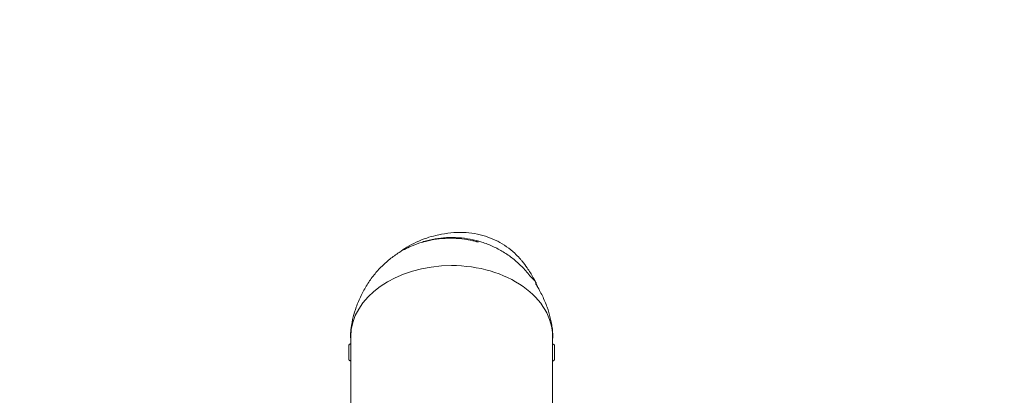
# Model space of a CAD drawing. Units: millimetres. Extents: x -2371 to 9910, y 8397 to 20589.
# Drawn here: x 3120 to 3678, y 16564 to 16777 of the extents above; entities that cross this region are included whole.
import ezdxf

# ---------------------------------------------------------------- set-up
doc = ezdxf.new("R2010")
doc.units = ezdxf.units.MM
doc.styles.get("Standard").update_dxf_attribs({"font": 'arial.ttf'})
doc.dimstyles.new('OLCU', dxfattribs={"dimtxt": 300, "dimasz": 225, "dimexe": 0.18, "dimexo": 0.0625, "dimgap": 80, "dimtad": 1, "dimdec": 0, "dimlfac": 0.1, "dimrnd": 5, "dimzin": 0, "dimdsep": 46, "dimtxsty": 'Standard', "dimcen": 0.09, "dimse1": 1, "dimse2": 1, "dimadec": 0, "dimazin": 0, "dimtfac": 1, "dimtdec": 0, "dimtofl": 0, "dimtmove": 0, "dimatfit": 3, "dimfxl": 1, "dimtolj": 1, "dimtzin": 0, "dimarcsym": 0})

# ---------------------------------------------------------------- blocks, each defined once
blk = doc.blocks.new('*D13')
at = {"color": 0, "lineweight": -2, "transparency": 16777216}
blk.add_line((-1471.02, 20275.73), (9809.62, 20275.73), dxfattribs=at)
at = {"color": 0, "transparency": 16777216}
for points in [[(-1471.02, 20292.4), (-1471.02, 20259.06), (-1571.02, 20275.73)], [(9809.62, 20292.4), (9809.62, 20259.06), (9909.62, 20275.73)]]:
    blk.add_solid(points, dxfattribs=at)
at = {"layer": 'Defpoints', "color": 0, "transparency": 16777216}
for p in [(9909.62, 20275.73), (9909.62, 17884.08), (-1571.02, 13272.54)]:
    blk.add_point(p, dxfattribs=at)
at = {"color": 0, "transparency": 16777216, "insert": (4169.3, 20457.85), "char_height": 200, "attachment_point": 5}
blk.add_mtext('\\A1;1150', dxfattribs=at)
blk = doc.blocks.new('*D14')
at = {"color": 0, "lineweight": -2, "transparency": 16777216}
blk.add_line((-2058.07, 19720.62), (-2058.07, 8498.33), dxfattribs=at)
at = {"color": 0, "transparency": 16777216}
for points in [[(-2074.74, 19720.62), (-2041.41, 19720.62), (-2058.07, 19820.62)], [(-2074.74, 8498.33), (-2041.41, 8498.33), (-2058.07, 8398.33)]]:
    blk.add_solid(points, dxfattribs=at)
at = {"layer": 'Defpoints', "color": 0, "transparency": 16777216}
for p in [(7736.8, 19820.62), (-2058.07, 8398.33), (3307.25, 8398.33)]:
    blk.add_point(p, dxfattribs=at)
at = {"color": 0, "transparency": 16777216, "insert": (-2240.19, 14109.48), "char_height": 200, "attachment_point": 5, "rotation": 90}
blk.add_mtext('\\A1;1140', dxfattribs=at)

msp = doc.modelspace()

# ---------------------------------------------------------------- linework, layer by layer
at = {"color": 0, "linetype": 'Continuous', "lineweight": 0}
for p, q in [((3307.78, 16597.57), (3307.78, 16593.53)), ((3422.08, 16597.56), (3422.07, 16591.07)), ((3307.67, 16593.53), (3307.78, 16593.53)), ((3307.67, 16593.53), (3307.67, 16593.53)), ((3307.78, 16591.18), (3307.82, 16591.18)), ((3422.08, 16591.07), (3422.04, 16591.07)), ((3422.19, 16593.42), (3422.08, 16593.42)), ((3307.77, 16585.4), (3307.77, 16524.43)), ((3422.07, 16586.95), (3422.07, 16523.94)), ((3307.66, 16584.03), (3307.77, 16584.03)), ((3422.18, 16583.92), (3422.07, 16583.92)), ((3422.18, 16583.92), (3422.18, 16583.92))]:
    msp.add_line(p, q, dxfattribs=at)
for centre, major_axis, ratio, start_param, end_param in [((3364.93, 16597.57), (-57.15, 0.01), 0.707107, -1.570493, 0), ((3364.93, 16597.57), (57.15, -0.01), 0.707107, 0, 1.5711), ((3422.07, 16588.67), (0, 4.75), 0.000842, -1.570796, 0.778236), ((3422.07, 16588.67), (0, 2.4), 0.000842, -1.570796, 0), ((3422.07, 16588.67), (0, 2.4), 0.000842, -2.348811, -1.570796), ((3422.07, 16588.67), (0, 4.75), 0.000842, -2.349032, -1.570796)]:
    msp.add_ellipse(centre, major_axis=major_axis, ratio=ratio, start_param=start_param, end_param=end_param, dxfattribs=at)
at = {"color": 0, "linetype": 'Continuous', "lineweight": 0, "extrusion": (0, 0, -1)}
for centre, major_axis, ratio, start_param, end_param in [((3364.93, 16598.68), (-57.22, 0.01), 0.707107, 0.093661, 0.093717), ((3307.77, 16588.78), (0, 4.75), 0.000842, 0, 1.570796), ((3307.77, 16588.78), (0, -4.75), 0.000842, -1.570797, 0)]:
    msp.add_ellipse(centre, major_axis=major_axis, ratio=ratio, start_param=start_param, end_param=end_param, dxfattribs=at)
at = {"color": 0, "linetype": 'Continuous', "lineweight": 0}
for points, knots in [([(3335.58, 16645.64), (3336.84, 16646.61), (3338.14, 16647.52), (3341.22, 16649.43), (3343.02, 16650.39), (3346.78, 16652.14), (3348.76, 16652.93), (3352.48, 16654.16), (3354.21, 16654.66), (3355.95, 16655.07)], [29.279402, 29.279402, 29.279402, 29.279402, 34.16864, 34.16864, 40.444965, 40.444965, 46.990359, 46.990359, 52.517656, 52.517656, 52.517656, 52.517656]), ([(3337.33, 16646.67), (3338.55, 16647.35), (3339.8, 16647.99), (3342.98, 16649.44), (3344.95, 16650.2), (3348.98, 16651.48), (3351.05, 16652.01), (3355.25, 16652.83), (3357.39, 16653.12), (3361.69, 16653.45), (3363.85, 16653.5), (3368.08, 16653.37), (3370.14, 16653.19), (3373.62, 16652.71), (3375.04, 16652.46), (3377.15, 16652.02), (3377.86, 16651.85), (3378.79, 16651.62), (3379.02, 16651.57), (3379.36, 16651.48), (3379.46, 16651.45), (3379.67, 16651.4), (3379.78, 16651.37), (3379.88, 16651.35), (3379.9, 16651.34), (3379.92, 16651.33), (3379.93, 16651.33), (3379.93, 16651.33), (3379.93, 16651.33), (3379.93, 16651.33)], [1.811342, 1.811342, 1.811342, 1.811342, 6.256663, 6.256663, 12.823916, 12.823916, 19.386666, 19.386666, 25.946293, 25.946293, 32.461996, 32.461996, 38.68331, 38.68331, 42.990619, 42.990619, 45.163467, 45.163467, 45.887605, 45.887605, 46.224085, 46.224085, 46.566534, 46.566534, 46.651876, 46.651876, 46.694723, 46.694723, 46.70601, 46.70601, 46.70601, 46.70601]), ([(3346.29, 16650.62), (3347.21, 16650.95), (3348.13, 16651.26), (3351.18, 16652.2), (3353.33, 16652.71), (3357.66, 16653.47), (3359.83, 16653.72), (3362.02, 16653.83)], [125.441389, 125.441389, 125.441389, 125.441389, 128.439323, 128.439323, 135.21898, 135.21898, 141.932051, 141.932051, 141.932051, 141.932051]), ([(3355.95, 16655.07), (3357.03, 16655.33), (3358.12, 16655.57), (3361.53, 16656.2), (3363.87, 16656.5), (3368.5, 16656.79), (3370.8, 16656.8), (3375.23, 16656.5), (3377.39, 16656.21), (3381.53, 16655.36), (3383.53, 16654.81), (3387.37, 16653.45), (3389.21, 16652.65), (3392.74, 16650.82), (3394.42, 16649.8), (3397.64, 16647.53), (3399.17, 16646.28), (3401.57, 16644.06), (3402.49, 16643.14), (3403.37, 16642.17)], [0, 0, 0, 0, 3.418637, 3.418637, 10.648339, 10.648339, 17.637429, 17.637429, 24.241831, 24.241831, 30.541061, 30.541061, 36.630417, 36.630417, 42.608249, 42.608249, 48.571464, 48.571464, 52.52459, 52.52459, 52.52459, 52.52459]), ([(3362.13, 16653.83), (3364.36, 16653.95), (3366.61, 16653.92), (3371.08, 16653.61), (3373.3, 16653.33), (3377.69, 16652.49), (3379.87, 16651.94), (3384.12, 16650.58), (3386.21, 16649.78), (3390.27, 16647.93), (3392.24, 16646.88), (3396.04, 16644.56), (3397.87, 16643.29), (3401.35, 16640.54), (3403.01, 16639.06), (3406.24, 16635.84), (3407.8, 16634.07), (3409.24, 16632.22)], [0, 0, 0, 0, 6.717278, 6.717278, 13.426771, 13.426771, 20.132896, 20.132896, 26.829295, 26.829295, 33.509609, 33.509609, 40.17051, 40.17051, 46.816455, 46.816455, 53.869208, 53.869208, 53.869208, 53.869208]), ([(3310.85, 16614.35), (3311.65, 16616.57), (3312.57, 16618.77), (3314.62, 16623.03), (3315.76, 16625.09), (3318.22, 16629.02), (3319.55, 16630.9), (3322.38, 16634.45), (3323.89, 16636.13), (3327.07, 16639.28), (3328.75, 16640.75), (3332.21, 16643.45), (3334, 16644.68), (3335.85, 16645.81)], [0, 0, 0, 0, 7.233456, 7.233456, 14.330962, 14.330962, 21.222256, 21.222256, 27.977047, 27.977047, 34.655109, 34.655109, 41.146099, 41.146099, 41.146099, 41.146099]), ([(3403.4, 16642.14), (3403.41, 16642.13), (3403.43, 16642.11), (3403.48, 16642.06), (3403.51, 16642.01), (3403.67, 16641.84), (3403.78, 16641.72), (3404.23, 16641.2), (3404.56, 16640.81), (3405.87, 16639.22), (3406.8, 16637.99), (3408.93, 16634.9), (3410.09, 16633.01), (3411.38, 16630.66), (3411.6, 16630.26), (3411.81, 16629.86)], [0, 0, 0, 0, 0.05762, 0.05762, 0.23048, 0.23048, 0.749065, 0.749065, 2.304983, 2.304983, 6.97642, 6.97642, 13.668923, 13.668923, 15.042304, 15.042304, 15.042304, 15.042304]), ([(3409.24, 16632.22), (3409.32, 16632.12), (3409.39, 16632.03), (3409.55, 16631.83), (3409.63, 16631.73), (3409.76, 16631.56), (3409.82, 16631.49), (3409.93, 16631.36), (3409.99, 16631.3), (3410.12, 16631.16), (3410.18, 16631.09), (3410.26, 16631.01)], [0, 0, 0, 0, 0.364631, 0.364631, 0.750264, 0.750264, 1.090244, 1.090244, 1.444784, 1.444784, 2.07606, 2.07606, 2.07606, 2.07606]), ([(3411.81, 16629.86), (3411.88, 16629.72), (3411.95, 16629.58), (3412.07, 16629.4), (3412.1, 16629.34), (3412.17, 16629.24), (3412.21, 16629.18), (3412.27, 16629.06), (3412.3, 16629.01), (3412.35, 16628.9), (3412.37, 16628.85), (3412.46, 16628.65), (3412.52, 16628.5), (3412.66, 16628.19), (3412.74, 16628.03), (3412.82, 16627.87)], [0, 0, 0, 0, 0.470824, 0.470824, 0.662655, 0.662655, 0.878659, 0.878659, 1.05694, 1.05694, 1.239788, 1.239788, 1.720747, 1.720747, 2.258448, 2.258448, 2.258448, 2.258448]), ([(3411.89, 16629.5), (3412.03, 16629.38), (3412.15, 16629.26), (3412.27, 16629.04), (3412.28, 16628.99), (3412.31, 16628.91), (3412.32, 16628.89), (3412.33, 16628.85), (3412.33, 16628.84), (3412.34, 16628.82), (3412.34, 16628.81), (3412.35, 16628.79), (3412.35, 16628.78), (3412.35, 16628.76), (3412.36, 16628.75), (3412.36, 16628.73), (3412.36, 16628.72), (3412.36, 16628.71), (3412.37, 16628.7), (3412.37, 16628.68), (3412.37, 16628.67), (3412.37, 16628.66)], [0.00046, 0.00046, 0.00046, 0.00046, 1.402575, 1.402575, 1.695411, 1.695411, 1.801127, 1.801127, 1.839594, 1.839594, 1.874786, 1.874786, 1.910251, 1.910251, 1.938122, 1.938122, 1.964015, 1.964015, 2.007333, 2.007333, 2.053294, 2.053294, 2.053294, 2.053294]), ([(3412.67, 16627.37), (3412.67, 16627.37), (3412.67, 16627.37), (3412.72, 16627.28), (3412.74, 16627.26), (3412.78, 16627.2), (3412.79, 16627.17), (3412.83, 16627.11), (3412.84, 16627.09), (3412.87, 16627.04), (3412.88, 16627.03), (3412.9, 16626.99), (3412.92, 16626.97), (3412.93, 16626.95)], [2.286721, 2.286721, 2.286721, 2.286721, 3.546214, 3.546214, 3.911087, 3.911087, 4.118402, 4.118402, 4.23325, 4.23325, 4.296414, 4.296414, 4.37225, 4.37225, 4.37225, 4.37225]), ([(3307.95, 16602.47), (3308.24, 16604.64), (3308.66, 16606.79), (3309.66, 16610.74), (3310.21, 16612.56), (3310.85, 16614.35)], [0, 0, 0, 0, 6.548666, 6.548666, 12.242119, 12.242119, 12.242119, 12.242119]), ([(3419, 16614.33), (3419.71, 16612.36), (3420.31, 16610.35), (3421.27, 16606.38), (3421.64, 16604.42), (3421.9, 16602.46)], [0, 0, 0, 0, 6.290827, 6.290827, 12.242073, 12.242073, 12.242073, 12.242073]), ([(3307.78, 16595.9), (3307.71, 16596.7), (3307.68, 16597.51), (3307.67, 16598.99), (3307.7, 16599.67), (3307.76, 16600.69), (3307.79, 16601.03), (3307.84, 16601.55), (3307.86, 16601.72), (3307.89, 16601.99), (3307.9, 16602.08), (3307.92, 16602.22), (3307.93, 16602.26), (3307.94, 16602.34), (3307.94, 16602.36), (3307.94, 16602.4), (3307.95, 16602.41), (3307.95, 16602.44), (3307.95, 16602.46), (3307.95, 16602.47)], [104.960611, 104.960611, 104.960611, 104.960611, 108.251084, 108.251084, 110.955506, 110.955506, 112.312426, 112.312426, 112.992608, 112.992608, 113.333914, 113.333914, 113.505604, 113.505604, 113.592312, 113.592312, 113.636315, 113.636315, 113.681467, 113.681467, 113.681467, 113.681467]), ([(3421.9, 16602.46), (3421.9, 16602.46), (3421.9, 16602.45), (3421.9, 16602.44), (3421.9, 16602.43), (3421.91, 16602.4), (3421.91, 16602.39), (3421.92, 16602.33), (3421.92, 16602.29), (3421.94, 16602.13), (3421.96, 16602.01), (3422.01, 16601.55), (3422.04, 16601.22), (3422.15, 16599.9), (3422.19, 16598.92), (3422.17, 16597.26), (3422.13, 16596.57), (3422.08, 16595.88)], [0, 0, 0, 0, 0.016791, 0.016791, 0.041549, 0.041549, 0.098781, 0.098781, 0.2446, 0.2446, 0.68173, 0.68173, 1.992402, 1.992402, 5.925692, 5.925692, 8.730592, 8.730592, 8.730592, 8.730592]), ([(3307.66, 16584.03), (3307.55, 16584.03), (3307.44, 16584.05), (3307.24, 16584.12), (3307.15, 16584.17), (3306.98, 16584.3), (3306.91, 16584.37), (3306.79, 16584.55), (3306.74, 16584.64), (3306.7, 16584.8), (3306.69, 16584.85), (3306.68, 16584.91), (3306.68, 16584.93), (3306.67, 16584.95), (3306.67, 16584.96), (3306.67, 16584.98), (3306.67, 16584.98), (3306.67, 16584.99), (3306.67, 16584.99), (3306.67, 16585), (3306.67, 16585), (3306.67, 16585.01), (3306.67, 16585.02), (3306.67, 16585.04), (3306.67, 16585.06), (3306.67, 16585.15), (3306.67, 16585.28), (3306.67, 16585.66), (3306.67, 16585.91), (3306.67, 16586.5), (3306.67, 16586.84), (3306.67, 16587.57), (3306.67, 16587.96), (3306.67, 16588.75), (3306.67, 16589.16), (3306.67, 16589.95), (3306.67, 16590.33), (3306.67, 16591.02), (3306.67, 16591.34), (3306.68, 16591.87), (3306.68, 16592.09), (3306.68, 16592.4), (3306.68, 16592.5), (3306.68, 16592.55), (3306.68, 16592.55), (3306.68, 16592.58), (3306.68, 16592.58), (3306.68, 16592.6), (3306.68, 16592.6), (3306.68, 16592.62), (3306.68, 16592.62), (3306.68, 16592.64), (3306.68, 16592.65), (3306.69, 16592.68), (3306.69, 16592.7), (3306.7, 16592.77), (3306.72, 16592.82), (3306.76, 16592.95), (3306.8, 16593.03), (3306.92, 16593.2), (3306.99, 16593.27), (3307.16, 16593.4), (3307.26, 16593.45), (3307.46, 16593.52), (3307.56, 16593.53), (3307.67, 16593.53)], [0, 0, 0, 0, 0.321053, 0.321053, 0.636305, 0.636305, 0.951765, 0.951765, 1.267191, 1.267191, 1.422108, 1.422108, 1.471052, 1.471052, 1.501622, 1.501622, 1.531086, 1.531086, 1.560192, 1.560192, 1.611364, 1.611364, 1.739685, 1.739685, 2.124508, 2.124508, 3.291822, 3.291822, 4.517446, 4.517446, 5.717328, 5.717328, 6.916352, 6.916352, 8.11502, 8.11502, 9.313629, 9.313629, 10.512361, 10.512361, 11.711606, 11.711606, 12.912839, 12.912839, 13.127044, 13.127044, 13.174263, 13.174263, 13.193304, 13.193304, 13.219832, 13.219832, 13.253248, 13.253248, 13.315267, 13.315267, 13.458406, 13.458406, 13.73573, 13.73573, 14.050881, 14.050881, 14.366306, 14.366306, 14.683792, 14.683792, 14.683792, 14.683792]), ([(3307.8, 16591.28), (3307.81, 16591.28), (3307.82, 16591.22), (3307.83, 16590.97), (3307.83, 16590.77), (3307.83, 16590.33), (3307.83, 16590.05), (3307.82, 16589.43), (3307.81, 16589.1), (3307.8, 16588.47), (3307.79, 16588.13), (3307.78, 16587.67), (3307.78, 16587.53), (3307.78, 16587.39)], [0.5651074, 0.5651074, 0.5651074, 0.5651074, 0.6592919, 0.6592919, 0.7534765, 0.7534765, 0.8476611, 0.8476611, 0.9418456, 0.9418456, 1.0360302, 1.0360302, 1.0825254, 1.0825254, 1.0825254, 1.0825254]), ([(3422.07, 16586.95), (3422.07, 16587.17), (3422.07, 16587.43), (3422.06, 16588.02), (3422.06, 16588.36), (3422.04, 16588.99), (3422.04, 16589.32), (3422.03, 16589.94), (3422.02, 16590.22), (3422.02, 16590.66), (3422.03, 16590.86), (3422.04, 16591.11), (3422.04, 16591.17), (3422.05, 16591.17)], [-1.1234421, -1.1234421, -1.1234421, -1.1234421, -1.0360302, -1.0360302, -0.9418456, -0.9418456, -0.8476611, -0.8476611, -0.7534765, -0.7534765, -0.6592919, -0.6592919, -0.5651074, -0.5651074, -0.5651074, -0.5651074]), ([(3422.19, 16593.42), (3422.3, 16593.42), (3422.4, 16593.4), (3422.61, 16593.34), (3422.7, 16593.29), (3422.87, 16593.16), (3422.94, 16593.08), (3423.06, 16592.91), (3423.11, 16592.81), (3423.15, 16592.66), (3423.16, 16592.61), (3423.17, 16592.54), (3423.17, 16592.53), (3423.18, 16592.5), (3423.18, 16592.49), (3423.18, 16592.48), (3423.18, 16592.47), (3423.18, 16592.47), (3423.18, 16592.46), (3423.18, 16592.45), (3423.18, 16592.45), (3423.18, 16592.44), (3423.18, 16592.44), (3423.18, 16592.42), (3423.18, 16592.4), (3423.18, 16592.31), (3423.18, 16592.18), (3423.18, 16591.8), (3423.18, 16591.55), (3423.18, 16590.96), (3423.18, 16590.62), (3423.18, 16589.89), (3423.18, 16589.5), (3423.18, 16588.7), (3423.18, 16588.29), (3423.18, 16587.51), (3423.18, 16587.13), (3423.17, 16586.44), (3423.17, 16586.12), (3423.17, 16585.59), (3423.17, 16585.37), (3423.17, 16585.05), (3423.17, 16584.96), (3423.17, 16584.91), (3423.17, 16584.9), (3423.17, 16584.88), (3423.17, 16584.87), (3423.17, 16584.86), (3423.17, 16584.85), (3423.17, 16584.84), (3423.17, 16584.83), (3423.17, 16584.81), (3423.16, 16584.8), (3423.16, 16584.77), (3423.16, 16584.75), (3423.15, 16584.68), (3423.13, 16584.64), (3423.09, 16584.51), (3423.05, 16584.42), (3422.93, 16584.26), (3422.86, 16584.18), (3422.69, 16584.06), (3422.59, 16584.01), (3422.39, 16583.94), (3422.29, 16583.92), (3422.18, 16583.92)], [0, 0, 0, 0, 0.321053, 0.321053, 0.636305, 0.636305, 0.951765, 0.951765, 1.267191, 1.267191, 1.422108, 1.422108, 1.471052, 1.471052, 1.501622, 1.501622, 1.531086, 1.531086, 1.560192, 1.560192, 1.611364, 1.611364, 1.739685, 1.739685, 2.124508, 2.124508, 3.291822, 3.291822, 4.517446, 4.517446, 5.717328, 5.717328, 6.916352, 6.916352, 8.11502, 8.11502, 9.313629, 9.313629, 10.512361, 10.512361, 11.711606, 11.711606, 12.912839, 12.912839, 13.127044, 13.127044, 13.174263, 13.174263, 13.193304, 13.193304, 13.219832, 13.219832, 13.253248, 13.253248, 13.315267, 13.315267, 13.458406, 13.458406, 13.73573, 13.73573, 14.050881, 14.050881, 14.366306, 14.366306, 14.683792, 14.683792, 14.683792, 14.683792])]:
    msp.add_open_spline(points, degree=3, knots=knots, dxfattribs=at)
for points in [[(3362.02, 16653.83), (3362.05, 16653.83), (3362.09, 16653.83), (3362.13, 16653.83)], [(3346.24, 16650.6), (3346.24, 16650.6), (3346.24, 16650.6), (3346.24, 16650.6)], [(3403.37, 16642.17), (3403.37, 16642.17), (3403.37, 16642.17), (3403.37, 16642.17)], [(3403.37, 16642.17), (3403.38, 16642.16), (3403.39, 16642.15), (3403.4, 16642.14)], [(3410.26, 16631.01), (3410.26, 16631.01), (3410.26, 16631.01), (3410.26, 16631.01)], [(3410.26, 16631.01), (3410.86, 16630.42), (3411.4, 16629.93), (3411.89, 16629.5)], [(3411.81, 16629.86), (3411.81, 16629.86), (3411.81, 16629.86), (3411.81, 16629.86)], [(3411.89, 16629.5), (3411.89, 16629.5), (3411.89, 16629.5), (3411.89, 16629.5)], [(3326.26, 16628.51), (3326.26, 16628.51), (3326.26, 16628.51), (3326.26, 16628.51)], [(3412.37, 16628.66), (3412.37, 16628.66), (3412.37, 16628.66), (3412.37, 16628.66)], [(3412.37, 16628.66), (3412.49, 16628.12), (3412.61, 16627.63), (3412.68, 16627.36)], [(3412.82, 16627.87), (3413.36, 16626.77), (3413.88, 16625.65), (3414.37, 16624.52)], [(3412.94, 16626.94), (3412.94, 16626.94), (3412.94, 16626.94), (3412.94, 16626.94)], [(3412.94, 16626.94), (3414.16, 16624.97), (3415.28, 16622.93), (3416.28, 16620.85)], [(3416.28, 16620.85), (3417.3, 16618.72), (3418.21, 16616.54), (3419, 16614.33)], [(3307.79, 16591.18), (3307.79, 16591.25), (3307.8, 16591.28), (3307.8, 16591.28)], [(3422.05, 16591.17), (3422.05, 16591.17), (3422.06, 16591.14), (3422.06, 16591.07)]]:
    msp.add_open_spline(points, degree=3, dxfattribs=at)

# ---------------------------------------------------------------- dimensions: what is measured, and where the dimension line sits
dim = msp.add_linear_dim(base=(9909.62, 20275.73), p1=(-1571.02, 13272.54), p2=(9909.62, 17884.08), dimstyle='OLCU', override={"dimtxt": 200, "dimasz": 100})
dim.commit()
dim.dimension.update_dxf_attribs({"geometry": '*D13', "text_midpoint": (4169.3, 20457.85)})
dim = msp.add_linear_dim(base=(-2058.07, 8398.33), p1=(7736.8, 19820.62), p2=(3307.25, 8398.33), angle=90, dimstyle='OLCU', override={"dimtxt": 200, "dimasz": 100})
dim.commit()
dim.dimension.update_dxf_attribs({"geometry": '*D14', "text_midpoint": (-2240.19, 14109.48)})

doc.saveas('drawing.dxf')
